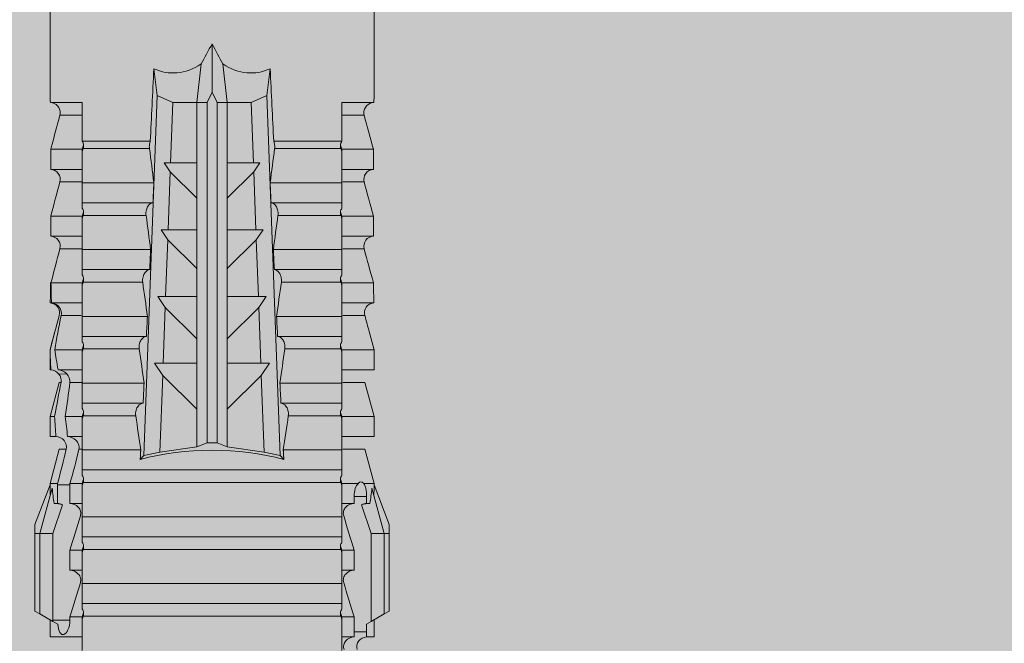
# Model space of a CAD drawing. Units: millimetres. Extents: x 2011 to 5919, y 1301 to 3958.
# Drawn here: x 4576 to 4606, y 2936 to 2955 of the extents above; entities that cross this region are included whole.
import ezdxf

# ---------------------------------------------------------------- set-up
doc = ezdxf.new("R2010")
doc.units = ezdxf.units.MM
doc.layers.add('90%', color=7, linetype='Continuous', transparency=0.9)
for name, color, linetype, lineweight in [('Bemaßung', 250, 'Continuous', 13), ('Schmale Volllinie_Rot', 1, 'Continuous', 13), ('Schraffur', 250, 'Continuous', 13)]:
    doc.layers.add(name, color=color, linetype=linetype, lineweight=lineweight)
doc.styles.get("Standard").update_dxf_attribs({"font": 'arial.ttf'})
doc.dimstyles.new('100%', dxfattribs={"dimtxt": 4, "dimasz": 3, "dimexe": 3, "dimexo": 3, "dimgap": 2, "dimtad": 1, "dimdec": 0, "dimzin": 0, "dimdsep": 46, "dimtxsty": 'Standard', "dimblk": 'OBLIQUE', "dimcen": 0.09, "dimdle": 3, "dimclrd": 256, "dimclre": 256, "dimclrt": 256, "dimadec": 0, "dimazin": 0, "dimtfac": 1, "dimtdec": 0, "dimtofl": 0, "dimtmove": 0, "dimatfit": 3, "dimfxl": 3, "dimfxlon": 1, "dimtolj": 1, "dimtzin": 0, "dimlwd": -1, "dimlwe": -1, "dimarcsym": 0})

# ---------------------------------------------------------------- blocks, each defined once
blk = doc.blocks.new('_Oblique')
at = {"color": 0, "linetype": 'ByBlock', "lineweight": -2}
blk.add_line((-0.5, -0.5), (0.5, 0.5), dxfattribs=at)
blk = doc.blocks.new('*D95')
at = {"layer": 'Bemaßung', "transparency": 16777216}
for p, q in [((4581.399, 2984.607), (4581.399, 2990.607)), ((4681.399, 2984.607), (4681.399, 2990.607)), ((4684.399, 2987.607), (4578.399, 2987.607))]:
    blk.add_line(p, q, dxfattribs=at)
at = {"layer": 'Defpoints', "color": 0, "transparency": 16777216}
for p in [(4581.399, 2987.607), (4681.399, 2895.052), (4581.399, 2893.07)]:
    blk.add_point(p, dxfattribs=at)
at = {"layer": 'Bemaßung', "transparency": 16777216, "xscale": 3, "yscale": 3, "zscale": 3, "rotation": 180}
blk.add_blockref('_Oblique', (4581.399, 2987.607), dxfattribs=at)
at = {"layer": 'Bemaßung', "transparency": 16777216, "xscale": 3, "yscale": 3, "zscale": 3}
blk.add_blockref('_Oblique', (4681.399, 2987.607), dxfattribs=at)
at = {"layer": 'Bemaßung', "transparency": 16777216, "insert": (4631.399, 2991.649), "char_height": 4, "attachment_point": 5}
blk.add_mtext('\\A1;{\\W0.75;> }100', dxfattribs=at)
blk = doc.blocks.new('HRD')
at = {"layer": 'Schmale Volllinie_Rot'}
for p, q in [((59.298, 1.2), (59.072, 0.809)), ((59.385, 1.352), (59.298, 1.2)), ((61.729, 1.2), (59.298, 1.2)), ((61.729, 1.352), (59.385, 1.352)), ((61.729, 1.352), (61.996, 1.352)), ((61.729, 1.2), (61.729, 1.352)), ((61.729, 1.2), (63.101, 0.833)), ((61.729, 0.809), (61.729, 1.2)), ((61.996, 1.352), (63.194, 0.897)), ((59.123, 0.897), (58.601, 0.897)), ((58.601, 0.897), (58.601, 0.672)), ((63.243, 0.897), (63.194, 0.897)), ((64.276, 0.621), (63.243, 0.897)), ((63.243, 0.587), (63.243, 0.897)), ((65.262, 0.897), (64.656, 0.897)), ((64.656, -0.074), (64.656, 0.897)), ((66.294, 0.621), (65.262, 0.897)), ((65.262, -0.074), (65.262, 0.897)), ((67.281, 0.897), (66.675, 0.897)), ((66.675, -0.074), (66.675, 0.897)), ((67.83, 0.75), (67.281, 0.897)), ((67.281, -0.074), (67.281, 0.897)), ((83.026, 0.897), (74.871, 0.897)), ((58.76, 0.671), (58.76, 0.294)), ((58.992, 0.671), (58.76, 0.671)), ((59.072, 0.809), (58.992, 0.671)), ((61.729, 0.809), (59.072, 0.809)), ((62.594, 0.521), (61.729, 0.809)), ((62.638, 0.671), (62.638, 0.774)), ((62.848, 0.671), (62.638, 0.671)), ((62.848, 0.671), (62.848, 0.294)), ((64.276, -0.049), (64.276, 0.621)), ((66.294, -0.049), (66.294, 0.621)), ((68.313, -0.049), (68.313, 0.618)), ((68.694, -0.074), (68.694, 0.89)), ((69.299, -0.074), (69.299, 0.883)), ((70.332, -0.049), (70.332, 0.599)), ((70.712, -0.074), (70.712, 0.877)), ((70.712, 0.877), (71.318, 0.877)), ((71.318, -0.074), (71.318, 0.877)), ((72.35, -0.049), (72.35, 0.599)), ((72.731, -0.074), (72.731, 0.877)), ((72.731, 0.877), (73.337, 0.877)), ((73.337, -0.074), (73.337, 0.877)), ((74.369, -0.074), (74.369, 0.599)), ((74.75, -0.074), (74.75, 0.887)), ((63.243, -0.074), (63.243, 0.419)), ((58.601, -0.074), (58.601, 0.295)), ((58.76, 0.294), (59.206, 0.294)), ((59.206, -0.074), (59.206, 0.294)), ((60.619, -0.074), (60.619, 0.294)), ((60.619, 0.294), (61.225, 0.294)), ((61.225, -0.074), (61.225, 0.294)), ((62.638, -0.074), (62.638, 0.294)), ((62.638, 0.294), (62.848, 0.294)), ((59.206, -0.074), (59.139, -0.074)), ((59.229, -7.891), (59.229, -0.104)), ((60.215, -0.074), (59.61, -0.074)), ((59.61, -7.921), (59.61, -0.074)), ((60.215, -7.921), (60.215, -0.074)), ((61.225, -0.074), (61.157, -0.074)), ((61.248, -7.891), (61.248, -0.104)), ((62.234, -0.074), (61.629, -0.074)), ((61.629, -7.921), (61.629, -0.074)), ((62.234, -7.921), (62.234, -0.074)), ((63.243, -0.074), (63.176, -0.074)), ((63.266, -7.891), (63.266, -0.104)), ((63.647, -7.921), (63.647, -0.074)), ((64.253, -0.074), (63.647, -0.074)), ((64.253, -1.844), (64.253, -0.074)), ((65.262, -0.074), (65.194, -0.074)), ((65.285, -1.692), (65.285, -0.104)), ((66.271, -0.074), (65.666, -0.074)), ((65.666, -1.915), (65.666, -0.074)), ((66.271, -1.945), (66.271, -0.074)), ((67.281, -0.074), (67.213, -0.074)), ((67.304, -1.798), (67.304, -0.104)), ((68.29, -0.074), (67.684, -0.074)), ((67.684, -2.015), (67.684, -0.074)), ((68.29, -2.045), (68.29, -0.074)), ((69.299, -0.074), (69.232, -0.074)), ((69.322, -1.903), (69.322, -0.104)), ((70.309, -0.074), (69.703, -0.074)), ((69.703, -2.114), (69.703, -0.074)), ((70.309, -2.144), (70.309, -0.074)), ((71.318, -0.074), (71.25, -0.074)), ((71.341, -2.005), (71.341, -0.104)), ((72.327, -0.074), (71.722, -0.074)), ((71.722, -2.212), (71.722, -0.074)), ((72.327, -2.241), (72.327, -0.074)), ((73.337, -0.074), (73.269, -0.074)), ((73.36, -2.106), (73.36, -0.104)), ((74.75, -0.074), (73.579, -0.074)), ((73.579, -0.074), (73.579, -2.133)), ((64.086, -1.937), (63.966, -1.829)), ((64.189, -2.422), (64.086, -1.937)), ((64.086, -1.937), (74.964, -2.339)), ((66.87, -2.261), (66.501, -2.508)), ((66.87, -2.521), (66.87, -2.261)), ((68.888, -2.358), (68.553, -2.583)), ((68.888, -2.596), (68.888, -2.358)), ((74.964, -2.339), (74.75, -2.812)), ((74.964, -2.339), (75.773, -2.24)), ((64.349, -3.544), (64.189, -2.422)), ((66.501, -2.508), (64.189, -2.422)), ((65.486, -3.544), (66.501, -2.508)), ((66.87, -2.521), (66.87, -3.544)), ((68.553, -2.583), (66.87, -2.521)), ((67.612, -3.544), (68.553, -2.583)), ((68.888, -2.596), (68.888, -3.544)), ((70.605, -2.659), (68.888, -2.596)), ((69.738, -3.544), (70.605, -2.659)), ((70.907, -2.456), (70.605, -2.659)), ((70.907, -2.67), (70.907, -2.456)), ((70.907, -2.67), (70.907, -3.544)), ((72.657, -2.735), (70.907, -2.67)), ((72.926, -2.554), (72.657, -2.735)), ((72.926, -2.745), (72.926, -2.554)), ((71.864, -3.544), (72.657, -2.735)), ((72.926, -2.745), (72.926, -3.544)), ((74.75, -2.812), (72.926, -2.745)), ((74.75, -3.544), (74.75, -2.812)), ((64.349, -3.544), (65.486, -3.544)), ((64.465, -3.846), (64.349, -3.544)), ((65.486, -3.544), (66.87, -3.544)), ((66.87, -3.544), (67.612, -3.544)), ((67.612, -3.544), (68.888, -3.544)), ((68.888, -3.544), (69.738, -3.544)), ((69.738, -3.544), (70.907, -3.544)), ((70.907, -3.544), (71.864, -3.544)), ((71.864, -3.544), (72.926, -3.544)), ((72.926, -3.544), (74.75, -3.544)), ((75.916, -3.672), (74.75, -3.544)), ((74.75, -3.544), (74.75, -3.544)), ((74.75, -3.846), (74.75, -3.544)), ((64.465, -3.846), (74.75, -3.846)), ((64.465, -4.149), (64.465, -3.846)), ((75.062, -3.998), (74.75, -3.846)), ((64.349, -4.452), (64.465, -4.149)), ((64.465, -4.149), (74.75, -4.149)), ((74.75, -4.149), (75.062, -3.998)), ((74.75, -4.452), (74.75, -4.149)), ((75.062, -3.998), (76.529, -3.998)), ((64.189, -5.573), (64.349, -4.452)), ((64.349, -4.452), (65.486, -4.452)), ((65.486, -4.452), (66.87, -4.452)), ((66.501, -5.488), (65.486, -4.452)), ((66.87, -4.452), (66.87, -5.474)), ((66.87, -4.452), (67.612, -4.452)), ((67.612, -4.452), (68.888, -4.452)), ((68.553, -5.412), (67.612, -4.452)), ((68.888, -4.452), (69.738, -4.452)), ((68.888, -4.452), (68.888, -5.4)), ((69.738, -4.452), (70.907, -4.452)), ((70.605, -5.337), (69.738, -4.452)), ((70.907, -4.452), (70.907, -5.325)), ((70.907, -4.452), (71.864, -4.452)), ((72.657, -5.261), (71.864, -4.452)), ((71.864, -4.452), (72.926, -4.452)), ((72.926, -4.452), (72.926, -5.251)), ((72.926, -4.452), (74.75, -4.452)), ((74.75, -4.452), (75.916, -4.324)), ((74.75, -4.452), (74.75, -4.452)), ((74.75, -5.184), (74.75, -4.452)), ((68.888, -5.4), (70.605, -5.337)), ((70.605, -5.337), (70.907, -5.539)), ((70.907, -5.325), (72.657, -5.261)), ((70.907, -5.539), (70.907, -5.325)), ((72.657, -5.261), (72.926, -5.441)), ((72.926, -5.251), (74.75, -5.184)), ((72.926, -5.441), (72.926, -5.251)), ((74.75, -5.184), (74.964, -5.657)), ((64.086, -6.058), (64.189, -5.573)), ((64.189, -5.573), (66.501, -5.488)), ((66.501, -5.488), (66.87, -5.735)), ((66.87, -5.474), (68.553, -5.412)), ((66.87, -5.735), (66.87, -5.474)), ((68.553, -5.412), (68.888, -5.637)), ((68.888, -5.637), (68.888, -5.4)), ((74.964, -5.657), (64.086, -6.058)), ((68.29, -7.921), (68.29, -5.95)), ((69.703, -7.921), (69.703, -5.881)), ((70.309, -7.921), (70.309, -5.852)), ((71.722, -7.921), (71.722, -5.784)), ((72.327, -7.921), (72.327, -5.755)), ((73.36, -7.891), (73.36, -5.889)), ((73.579, -5.862), (73.579, -7.921)), ((75.773, -5.755), (74.964, -5.657)), ((63.966, -6.166), (64.086, -6.058)), ((64.253, -7.921), (64.253, -6.152)), ((65.666, -7.921), (65.666, -6.08)), ((66.271, -7.921), (66.271, -6.05)), ((67.304, -7.891), (67.304, -6.197)), ((67.684, -7.921), (67.684, -5.98)), ((69.322, -7.891), (69.322, -6.093)), ((71.341, -7.891), (71.341, -5.99)), ((65.285, -7.891), (65.285, -6.304)), ((58.601, -8.893), (58.601, -7.921)), ((59.206, -7.921), (59.139, -7.921)), ((59.206, -8.29), (59.206, -7.921)), ((60.215, -7.921), (59.61, -7.921)), ((60.619, -8.29), (60.619, -7.921)), ((61.225, -7.921), (61.157, -7.921)), ((61.225, -8.29), (61.225, -7.921)), ((62.234, -7.921), (61.629, -7.921)), ((62.638, -8.29), (62.638, -7.921)), ((63.243, -7.921), (63.176, -7.921)), ((63.243, -8.29), (63.243, -7.921)), ((64.253, -7.921), (63.647, -7.921)), ((64.276, -8.02), (64.276, -7.931)), ((64.656, -8.363), (64.656, -7.921)), ((65.262, -7.921), (65.194, -7.921)), ((65.262, -8.433), (65.262, -7.921)), ((66.271, -7.921), (65.666, -7.921)), ((66.294, -8.295), (66.294, -7.943)), ((66.675, -8.651), (66.675, -7.921)), ((67.281, -7.921), (67.213, -7.921)), ((67.281, -8.746), (67.281, -7.921)), ((68.29, -7.921), (67.684, -7.921)), ((68.313, -8.554), (68.313, -7.947)), ((68.694, -8.849), (68.694, -7.921)), ((69.299, -7.921), (69.232, -7.921)), ((69.299, -8.864), (69.299, -7.921)), ((70.309, -7.921), (69.703, -7.921)), ((70.332, -8.595), (70.332, -7.926)), ((70.712, -8.872), (70.712, -7.921)), ((71.318, -7.921), (71.25, -7.921)), ((71.318, -8.872), (71.318, -7.921)), ((72.327, -7.921), (71.722, -7.921)), ((72.35, -8.595), (72.35, -7.926)), ((72.731, -8.872), (72.731, -7.921)), ((73.337, -7.921), (73.269, -7.921)), ((73.337, -8.872), (73.337, -7.921)), ((74.75, -7.921), (73.579, -7.921)), ((74.369, -8.595), (74.369, -7.921)), ((74.75, -8.883), (74.75, -7.921)), ((59.114, -8.804), (59.114, -8.29)), ((59.206, -8.29), (59.114, -8.29)), ((61.225, -8.29), (60.619, -8.29)), ((63.201, -8.29), (62.638, -8.29)), ((63.201, -8.667), (63.201, -8.29)), ((61.729, -8.804), (62.594, -8.516)), ((63.243, -8.893), (64.276, -8.616)), ((64.276, -8.402), (64.276, -8.616)), ((65.262, -8.893), (66.294, -8.616)), ((66.294, -8.561), (66.294, -8.616)), ((66.545, -8.625), (66.549, -8.392)), ((58.601, -8.893), (59.123, -8.893)), ((58.989, -8.661), (59.071, -8.803)), ((59.071, -8.803), (59.298, -9.196)), ((59.114, -8.804), (61.729, -8.804)), ((61.729, -9.196), (61.729, -8.804)), ((61.729, -9.196), (63.101, -8.828)), ((61.996, -9.347), (63.194, -8.893)), ((62.638, -8.667), (63.201, -8.667)), ((62.638, -8.769), (62.638, -8.667)), ((63.194, -8.893), (63.243, -8.893)), ((63.243, -8.667), (63.243, -8.893)), ((64.656, -8.715), (64.656, -8.893)), ((64.656, -8.893), (65.262, -8.893)), ((65.262, -8.758), (65.262, -8.893)), ((66.675, -8.868), (66.675, -8.893)), ((66.675, -8.893), (67.281, -8.893)), ((67.281, -8.893), (67.83, -8.746)), ((67.281, -8.889), (67.281, -8.893)), ((71.318, -8.872), (70.712, -8.872)), ((73.337, -8.872), (72.731, -8.872)), ((74.871, -8.893), (81.008, -8.893)), ((61.729, -9.196), (59.298, -9.196)), ((59.298, -9.196), (59.385, -9.347)), ((61.729, -9.347), (61.729, -9.196)), ((61.729, -9.347), (59.385, -9.347)), ((61.996, -9.347), (61.729, -9.347))]:
    blk.add_line(p, q, dxfattribs=at)
for centre, major_axis, ratio, start_param, end_param in [((76.113, -3.998), (-18.257, 3.583), 0.182676, 5.533624, 5.559414), ((79.565, -3.998), (-18.259, 4.1), 0.14647, 5.867817, 5.930363), ((61.271, -3.998), (0, 5.148), 0.57735, 4.277545, 5.147233), ((179.305, -3.998), (-147.416, 4.605), 0.015602, 0.691074, 0.697498), ((179.294, -3.998), (-147.405, 4.605), 0.015602, 0.712323, 0.71859), ((179.293, -3.998), (-147.404, 4.605), 0.015602, 0.733044, 0.739166), ((179.3, -3.998), (-147.411, 4.605), 0.015602, 0.753279, 0.759268), ((179.296, -3.998), (-140.181, 4.379), 0.015602, 0.716928, 0.74045), ((92.998, -3.998), (-17.352, 1.279), 0.272304, 6.180419, 6.480956), ((91.074, -3.998), (-17.469, 2.865), 0.227216, 0.558604, 0.625253), ((91.074, -3.998), (17.469, 2.865), 0.227216, 2.516339, 2.582989), ((92.998, -3.998), (17.352, 1.279), 0.272304, 2.943822, 3.244359), ((179.297, -3.998), (147.408, 4.605), 0.015602, 2.423008, 2.429275), ((179.289, -3.998), (147.399, 4.605), 0.015602, 2.402416, 2.408539), ((179.285, -3.998), (147.396, 4.605), 0.015602, 2.38229, 2.38828), ((179.296, -3.998), (140.181, 4.379), 0.015602, 2.401143, 2.424665), ((179.294, -3.998), (147.404, 4.605), 0.015602, 2.44407, 2.450495), ((59.114, -8.495), (0.442, 0), 0.700325, 4.615541, 4.712389), ((79.565, -3.998), (18.259, 4.1), 0.14647, 3.494414, 3.556961), ((76.113, -3.998), (18.257, 3.583), 0.182676, 3.865364, 3.891154)]:
    blk.add_ellipse(centre, major_axis=major_axis, ratio=ratio, start_param=start_param, end_param=end_param, dxfattribs=at)
for points in [[(74.75, 0.887), (74.829, 0.893), (74.874, 0.897), (74.879, 0.898)], [(58.76, 0.671), (58.707, 0.671), (58.654, 0.671), (58.601, 0.672)], [(62.638, 0.774), (62.635, 0.687), (62.617, 0.603), (62.594, 0.521)], [(62.594, 0.521), (62.62, 0.566), (62.635, 0.618), (62.638, 0.671)], [(68.313, 0.618), (68.148, 0.664), (67.985, 0.708), (67.824, 0.752)], [(68.694, 0.89), (68.894, 0.887), (69.096, 0.885), (69.299, 0.883)], [(70.332, 0.599), (69.986, 0.692), (69.642, 0.787), (69.299, 0.883)], [(70.336, 0.598), (70.335, 0.599), (70.333, 0.599), (70.332, 0.599)], [(72.35, 0.599), (72.006, 0.692), (71.662, 0.784), (71.318, 0.877)], [(74.369, 0.599), (74.025, 0.692), (73.681, 0.784), (73.337, 0.877)], [(74.424, 0.59), (74.405, 0.591), (74.387, 0.595), (74.369, 0.599)], [(63.243, 0.587), (63.304, 0.525), (63.307, 0.461), (63.243, 0.419)], [(58.601, 0.295), (58.654, 0.294), (58.707, 0.294), (58.76, 0.294)], [(60.238, -0.019), (59.895, 0.086), (59.55, 0.19), (59.206, 0.294)], [(62.257, -0.019), (61.913, 0.086), (61.569, 0.19), (61.225, 0.294)], [(59.139, -0.074), (58.827, -0.074), (58.513, -0.074), (58.197, -0.074)], [(59.229, -0.104), (59.199, -0.094), (59.169, -0.084), (59.139, -0.074)], [(59.206, -0.074), (59.248, -0.088), (59.29, -0.102), (59.332, -0.116)], [(61.157, -0.074), (60.845, -0.074), (60.531, -0.074), (60.215, -0.074)], [(61.248, -0.104), (61.218, -0.094), (61.187, -0.084), (61.157, -0.074)], [(61.225, -0.074), (61.267, -0.088), (61.308, -0.102), (61.35, -0.116)], [(63.176, -0.074), (62.864, -0.074), (62.55, -0.074), (62.234, -0.074)], [(63.266, -0.104), (63.236, -0.094), (63.206, -0.084), (63.176, -0.074)], [(63.243, -0.074), (63.285, -0.088), (63.327, -0.102), (63.369, -0.116)], [(65.194, -0.074), (64.883, -0.074), (64.569, -0.074), (64.253, -0.074)], [(65.285, -0.104), (65.255, -0.094), (65.225, -0.084), (65.194, -0.074)], [(65.262, -0.074), (65.304, -0.088), (65.346, -0.102), (65.388, -0.116)], [(67.213, -0.074), (66.901, -0.074), (66.587, -0.074), (66.271, -0.074)], [(67.304, -0.104), (67.274, -0.094), (67.243, -0.084), (67.213, -0.074)], [(67.281, -0.074), (67.323, -0.088), (67.364, -0.102), (67.406, -0.116)], [(69.232, -0.074), (68.92, -0.074), (68.606, -0.074), (68.29, -0.074)], [(69.322, -0.104), (69.292, -0.094), (69.262, -0.084), (69.232, -0.074)], [(69.299, -0.074), (69.341, -0.088), (69.383, -0.102), (69.425, -0.116)], [(71.25, -0.074), (70.939, -0.074), (70.624, -0.074), (70.309, -0.074)], [(71.341, -0.104), (71.311, -0.094), (71.281, -0.084), (71.25, -0.074)], [(71.318, -0.074), (71.36, -0.088), (71.402, -0.102), (71.444, -0.116)], [(73.269, -0.074), (72.957, -0.074), (72.643, -0.074), (72.327, -0.074)], [(73.36, -0.104), (73.329, -0.094), (73.299, -0.084), (73.269, -0.074)], [(73.337, -0.074), (73.379, -0.088), (73.42, -0.102), (73.462, -0.116)], [(64.253, -1.844), (64.599, -1.795), (64.943, -1.745), (65.285, -1.692)], [(66.271, -1.945), (66.617, -1.898), (66.961, -1.849), (67.304, -1.798)], [(68.29, -2.045), (68.635, -1.999), (68.98, -1.952), (69.322, -1.903)], [(70.309, -2.144), (70.654, -2.099), (70.998, -2.053), (71.341, -2.005)], [(72.327, -2.241), (72.672, -2.197), (73.017, -2.152), (73.36, -2.106)], [(69.322, -6.093), (68.98, -6.043), (68.635, -5.996), (68.29, -5.95)], [(71.341, -5.99), (70.998, -5.943), (70.654, -5.897), (70.309, -5.852)], [(73.36, -5.889), (73.017, -5.843), (72.672, -5.799), (72.327, -5.755)], [(65.285, -6.304), (64.943, -6.251), (64.599, -6.2), (64.253, -6.152)], [(67.304, -6.197), (66.961, -6.146), (66.617, -6.097), (66.271, -6.05)], [(58.197, -7.921), (58.513, -7.921), (58.827, -7.921), (59.139, -7.921)], [(59.139, -7.921), (59.169, -7.911), (59.199, -7.901), (59.229, -7.891)], [(59.332, -7.879), (59.29, -7.893), (59.248, -7.908), (59.206, -7.921)], [(59.206, -8.29), (59.55, -8.186), (59.895, -8.081), (60.238, -7.976)], [(60.215, -7.921), (60.531, -7.921), (60.845, -7.921), (61.157, -7.921)], [(61.157, -7.921), (61.187, -7.911), (61.218, -7.901), (61.248, -7.891)], [(61.35, -7.879), (61.308, -7.893), (61.267, -7.908), (61.225, -7.921)], [(61.225, -8.29), (61.569, -8.186), (61.913, -8.081), (62.257, -7.976)], [(62.234, -7.921), (62.55, -7.921), (62.864, -7.921), (63.176, -7.921)], [(63.176, -7.921), (63.206, -7.911), (63.236, -7.901), (63.266, -7.891)], [(63.369, -7.879), (63.327, -7.893), (63.285, -7.908), (63.243, -7.921)], [(63.243, -8.29), (63.586, -8.187), (63.93, -8.097), (64.276, -8.02)], [(64.253, -7.921), (64.569, -7.921), (64.883, -7.921), (65.194, -7.921)], [(65.194, -7.921), (65.225, -7.911), (65.255, -7.901), (65.285, -7.891)], [(65.388, -7.879), (65.346, -7.893), (65.304, -7.908), (65.262, -7.921)], [(66.271, -7.921), (66.587, -7.921), (66.901, -7.921), (67.213, -7.921)], [(67.213, -7.921), (67.243, -7.911), (67.274, -7.901), (67.304, -7.891)], [(67.406, -7.879), (67.364, -7.893), (67.323, -7.908), (67.281, -7.921)], [(68.29, -7.921), (68.606, -7.921), (68.92, -7.921), (69.232, -7.921)], [(69.232, -7.921), (69.262, -7.911), (69.292, -7.901), (69.322, -7.891)], [(69.425, -7.879), (69.383, -7.893), (69.341, -7.908), (69.299, -7.921)], [(70.309, -7.921), (70.624, -7.921), (70.939, -7.921), (71.25, -7.921)], [(71.25, -7.921), (71.281, -7.911), (71.311, -7.901), (71.341, -7.891)], [(71.444, -7.879), (71.402, -7.893), (71.36, -7.908), (71.318, -7.921)], [(72.327, -7.921), (72.643, -7.921), (72.957, -7.921), (73.269, -7.921)], [(73.269, -7.921), (73.299, -7.911), (73.329, -7.901), (73.36, -7.891)], [(73.462, -7.879), (73.42, -7.893), (73.379, -7.908), (73.337, -7.921)], [(63.243, -8.29), (63.229, -8.29), (63.215, -8.29), (63.201, -8.29)], [(65.262, -8.433), (65.614, -8.376), (65.958, -8.332), (66.294, -8.295)], [(62.638, -8.667), (62.635, -8.614), (62.62, -8.562), (62.594, -8.516)], [(62.594, -8.516), (62.617, -8.598), (62.635, -8.682), (62.638, -8.769)], [(64.276, -8.402), (63.932, -8.482), (63.587, -8.57), (63.243, -8.667)], [(65.262, -8.433), (65.062, -8.407), (64.861, -8.383), (64.656, -8.363)], [(66.294, -8.561), (65.962, -8.624), (65.617, -8.687), (65.262, -8.758)], [(66.545, -8.625), (66.474, -8.57), (66.383, -8.544), (66.294, -8.561)], [(66.675, -8.868), (66.67, -8.769), (66.616, -8.68), (66.545, -8.625)], [(67.281, -8.746), (67.615, -8.697), (67.959, -8.631), (68.313, -8.554)], [(68.313, -8.613), (67.962, -8.711), (67.618, -8.805), (67.281, -8.889)], [(69.299, -8.864), (69.642, -8.778), (69.986, -8.688), (70.332, -8.595)], [(70.332, -8.595), (70.333, -8.595), (70.335, -8.594), (70.336, -8.594)], [(71.318, -8.872), (71.662, -8.78), (72.006, -8.687), (72.35, -8.595)], [(73.337, -8.872), (73.681, -8.78), (74.025, -8.687), (74.369, -8.595)], [(74.369, -8.595), (74.387, -8.59), (74.405, -8.587), (74.424, -8.586)], [(63.201, -8.667), (63.215, -8.667), (63.229, -8.667), (63.243, -8.667)], [(64.656, -8.715), (64.861, -8.727), (65.063, -8.742), (65.262, -8.758)], [(66.993, -8.704), (66.888, -8.687), (66.782, -8.669), (66.675, -8.651)], [(66.675, -8.868), (66.872, -8.879), (67.074, -8.886), (67.281, -8.889)], [(67.281, -8.746), (67.183, -8.734), (67.087, -8.72), (66.993, -8.704)], [(69.299, -8.864), (69.096, -8.86), (68.894, -8.856), (68.694, -8.849)], [(68.694, -8.885), (68.894, -8.883), (69.096, -8.88), (69.299, -8.878)], [(74.879, -8.893), (74.874, -8.893), (74.83, -8.888), (74.75, -8.883)]]:
    blk.add_open_spline(points, degree=3, dxfattribs=at)
for points, knots in [([(58.22, 0.385), (58.307, 0.358), (58.407, 0.376), (58.552, 0.49), (58.596, 0.58), (58.601, 0.672)], [0, 0, 0, 0, 0.5, 0.5, 1, 1, 1, 1]), ([(63.243, 0.587), (63.208, 0.614), (63.152, 0.635), (63.015, 0.664), (62.932, 0.671), (62.848, 0.671)], [0, 0, 0, 0, 0.5, 0.5, 1, 1, 1, 1]), ([(68.694, 0.89), (68.689, 0.798), (68.64, 0.712), (68.494, 0.609), (68.398, 0.594), (68.313, 0.618)], [0, 0, 0, 0, 0.5, 0.5, 1, 1, 1, 1]), ([(70.712, 0.877), (70.708, 0.788), (70.662, 0.702), (70.519, 0.596), (70.423, 0.576), (70.336, 0.598)], [0, 0, 0, 0, 0.5, 0.5, 1, 1, 1, 1]), ([(72.731, 0.877), (72.726, 0.787), (72.68, 0.7), (72.534, 0.594), (72.437, 0.576), (72.35, 0.599)], [0, 0, 0, 0, 0.5, 0.5, 1, 1, 1, 1]), ([(74.75, 0.887), (74.745, 0.802), (74.707, 0.726), (74.592, 0.618), (74.51, 0.583), (74.424, 0.59)], [0, 0, 0, 0, 0.5, 0.5, 1, 1, 1, 1]), ([(62.848, 0.294), (62.934, 0.294), (63.016, 0.308), (63.154, 0.354), (63.208, 0.386), (63.243, 0.419)], [0, 0, 0, 0, 0.5, 0.5, 1, 1, 1, 1]), ([(58.601, 0.295), (58.596, 0.2), (58.556, 0.107), (58.449, 0.014), (58.406, -0.008), (58.314, -0.027), (58.265, -0.024), (58.22, -0.008)], [0, 0, 0, 0, 0.5, 0.5, 0.75, 0.75, 1, 1, 1, 1]), ([(60.619, 0.294), (60.615, 0.199), (60.574, 0.105), (60.469, 0.011), (60.426, -0.013), (60.334, -0.035), (60.284, -0.033), (60.238, -0.019)], [0, 0, 0, 0, 0.5, 0.5, 0.75, 0.75, 1, 1, 1, 1]), ([(62.638, 0.294), (62.633, 0.199), (62.593, 0.105), (62.487, 0.011), (62.444, -0.013), (62.352, -0.035), (62.303, -0.033), (62.257, -0.019)], [0, 0, 0, 0, 0.5, 0.5, 0.75, 0.75, 1, 1, 1, 1]), ([(59.332, -0.116), (59.314, -0.118), (59.297, -0.118), (59.263, -0.114), (59.246, -0.11), (59.229, -0.104)], [0, 0, 0, 0, 0.5, 0.5, 1, 1, 1, 1]), ([(59.448, -0.074), (59.431, -0.085), (59.412, -0.095), (59.373, -0.109), (59.353, -0.114), (59.332, -0.116)], [0, 0, 0, 0, 0.5, 0.5, 1, 1, 1, 1]), ([(59.611, -0.074), (59.606, -0.074), (59.594, -0.074), (59.543, -0.074), (59.504, -0.074), (59.448, -0.074)], [0, 0, 0, 0, 0.5, 0.5, 1, 1, 1, 1]), ([(61.35, -0.116), (61.333, -0.118), (61.315, -0.118), (61.281, -0.114), (61.264, -0.11), (61.248, -0.104)], [0, 0, 0, 0, 0.5, 0.5, 1, 1, 1, 1]), ([(61.467, -0.074), (61.449, -0.085), (61.43, -0.095), (61.392, -0.109), (61.371, -0.114), (61.35, -0.116)], [0, 0, 0, 0, 0.5, 0.5, 1, 1, 1, 1]), ([(61.63, -0.074), (61.625, -0.074), (61.612, -0.074), (61.561, -0.074), (61.523, -0.074), (61.467, -0.074)], [0, 0, 0, 0, 0.5, 0.5, 1, 1, 1, 1]), ([(63.369, -0.116), (63.352, -0.118), (63.334, -0.118), (63.3, -0.114), (63.283, -0.11), (63.266, -0.104)], [0, 0, 0, 0, 0.5, 0.5, 1, 1, 1, 1]), ([(63.485, -0.074), (63.468, -0.085), (63.449, -0.095), (63.41, -0.109), (63.39, -0.114), (63.369, -0.116)], [0, 0, 0, 0, 0.5, 0.5, 1, 1, 1, 1]), ([(63.648, -0.074), (63.644, -0.074), (63.631, -0.074), (63.58, -0.074), (63.542, -0.074), (63.485, -0.074)], [0, 0, 0, 0, 0.5, 0.5, 1, 1, 1, 1]), ([(65.388, -0.116), (65.37, -0.118), (65.353, -0.118), (65.319, -0.114), (65.302, -0.11), (65.285, -0.104)], [0, 0, 0, 0, 0.5, 0.5, 1, 1, 1, 1]), ([(65.504, -0.074), (65.487, -0.085), (65.468, -0.095), (65.429, -0.109), (65.408, -0.114), (65.388, -0.116)], [0, 0, 0, 0, 0.5, 0.5, 1, 1, 1, 1]), ([(65.667, -0.074), (65.662, -0.074), (65.65, -0.074), (65.598, -0.074), (65.56, -0.074), (65.504, -0.074)], [0, 0, 0, 0, 0.5, 0.5, 1, 1, 1, 1]), ([(67.406, -0.116), (67.389, -0.118), (67.371, -0.118), (67.337, -0.114), (67.32, -0.11), (67.304, -0.104)], [0, 0, 0, 0, 0.5, 0.5, 1, 1, 1, 1]), ([(67.523, -0.074), (67.505, -0.085), (67.486, -0.095), (67.448, -0.109), (67.427, -0.114), (67.406, -0.116)], [0, 0, 0, 0, 0.5, 0.5, 1, 1, 1, 1]), ([(67.686, -0.074), (67.681, -0.074), (67.668, -0.074), (67.617, -0.074), (67.579, -0.074), (67.523, -0.074)], [0, 0, 0, 0, 0.5, 0.5, 1, 1, 1, 1]), ([(69.425, -0.116), (69.407, -0.118), (69.39, -0.118), (69.356, -0.114), (69.339, -0.11), (69.322, -0.104)], [0, 0, 0, 0, 0.5, 0.5, 1, 1, 1, 1]), ([(69.541, -0.074), (69.524, -0.085), (69.505, -0.095), (69.466, -0.109), (69.446, -0.114), (69.425, -0.116)], [0, 0, 0, 0, 0.5, 0.5, 1, 1, 1, 1]), ([(69.704, -0.074), (69.7, -0.074), (69.687, -0.074), (69.636, -0.074), (69.598, -0.074), (69.541, -0.074)], [0, 0, 0, 0, 0.5, 0.5, 1, 1, 1, 1]), ([(71.444, -0.116), (71.426, -0.118), (71.409, -0.118), (71.374, -0.114), (71.358, -0.11), (71.341, -0.104)], [0, 0, 0, 0, 0.5, 0.5, 1, 1, 1, 1]), ([(71.56, -0.074), (71.543, -0.085), (71.524, -0.095), (71.485, -0.109), (71.464, -0.114), (71.444, -0.116)], [0, 0, 0, 0, 0.5, 0.5, 1, 1, 1, 1]), ([(71.723, -0.074), (71.718, -0.074), (71.705, -0.074), (71.654, -0.074), (71.616, -0.074), (71.56, -0.074)], [0, 0, 0, 0, 0.5, 0.5, 1, 1, 1, 1]), ([(73.462, -0.116), (73.445, -0.118), (73.427, -0.118), (73.393, -0.114), (73.376, -0.11), (73.36, -0.104)], [0, 0, 0, 0, 0.5, 0.5, 1, 1, 1, 1]), ([(73.579, -0.074), (73.561, -0.085), (73.542, -0.095), (73.503, -0.109), (73.483, -0.114), (73.462, -0.116)], [0, 0, 0, 0, 0.5, 0.5, 1, 1, 1, 1]), ([(65.285, -1.692), (65.312, -1.688), (65.342, -1.686), (65.4, -1.691), (65.429, -1.696), (65.504, -1.718), (65.543, -1.74), (65.633, -1.81), (65.662, -1.863), (65.666, -1.915)], [0, 0, 0, 0, 0.125, 0.125, 0.25, 0.25, 0.5, 0.5, 1, 1, 1, 1]), ([(67.304, -1.798), (67.358, -1.79), (67.42, -1.795), (67.52, -1.823), (67.56, -1.844), (67.652, -1.912), (67.681, -1.964), (67.684, -2.015)], [0, 0, 0, 0, 0.25, 0.25, 0.5, 0.5, 1, 1, 1, 1]), ([(69.322, -1.903), (69.376, -1.895), (69.437, -1.9), (69.537, -1.926), (69.577, -1.946), (69.67, -2.013), (69.699, -2.064), (69.703, -2.114)], [0, 0, 0, 0, 0.25, 0.25, 0.5, 0.5, 1, 1, 1, 1]), ([(71.341, -2.005), (71.394, -1.998), (71.454, -2.002), (71.553, -2.027), (71.593, -2.047), (71.688, -2.112), (71.718, -2.162), (71.722, -2.212)], [0, 0, 0, 0, 0.25, 0.25, 0.5, 0.5, 1, 1, 1, 1]), ([(73.36, -2.106), (73.397, -2.101), (73.437, -2.101), (73.513, -2.111), (73.548, -2.121), (73.579, -2.133)], [0, 0, 0, 0, 0.5, 0.5, 1, 1, 1, 1]), ([(69.703, -5.881), (69.699, -5.931), (69.67, -5.983), (69.577, -6.049), (69.537, -6.069), (69.437, -6.096), (69.376, -6.1), (69.322, -6.093)], [0, 0, 0, 0, 0.5, 0.5, 0.75, 0.75, 1, 1, 1, 1]), ([(71.722, -5.784), (71.718, -5.833), (71.688, -5.884), (71.593, -5.949), (71.553, -5.968), (71.454, -5.994), (71.394, -5.998), (71.341, -5.99)], [0, 0, 0, 0, 0.5, 0.5, 0.75, 0.75, 1, 1, 1, 1]), ([(73.579, -5.862), (73.548, -5.874), (73.513, -5.884), (73.437, -5.894), (73.397, -5.894), (73.36, -5.889)], [0, 0, 0, 0, 0.5, 0.5, 1, 1, 1, 1]), ([(65.666, -6.08), (65.662, -6.133), (65.633, -6.186), (65.543, -6.255), (65.504, -6.277), (65.403, -6.307), (65.34, -6.312), (65.285, -6.304)], [0, 0, 0, 0, 0.5, 0.5, 0.75, 0.75, 1, 1, 1, 1]), ([(67.684, -5.98), (67.681, -6.031), (67.652, -6.083), (67.56, -6.151), (67.521, -6.172), (67.42, -6.2), (67.358, -6.205), (67.304, -6.197)], [0, 0, 0, 0, 0.5, 0.5, 0.75, 0.75, 1, 1, 1, 1]), ([(59.229, -7.891), (59.245, -7.886), (59.262, -7.882), (59.297, -7.878), (59.314, -7.878), (59.332, -7.879)], [0, 0, 0, 0, 0.5, 0.5, 1, 1, 1, 1]), ([(59.332, -7.879), (59.352, -7.882), (59.373, -7.886), (59.412, -7.901), (59.431, -7.91), (59.448, -7.921)], [0, 0, 0, 0, 0.5, 0.5, 1, 1, 1, 1]), ([(59.448, -7.921), (59.505, -7.921), (59.542, -7.921), (59.594, -7.921), (59.606, -7.921), (59.611, -7.921)], [0, 0, 0, 0, 0.5, 0.5, 1, 1, 1, 1]), ([(60.238, -7.976), (60.284, -7.962), (60.333, -7.961), (60.425, -7.983), (60.468, -8.006), (60.574, -8.101), (60.615, -8.194), (60.619, -8.29)], [0, 0, 0, 0, 0.25, 0.25, 0.5, 0.5, 1, 1, 1, 1]), ([(61.248, -7.891), (61.264, -7.886), (61.281, -7.882), (61.315, -7.878), (61.333, -7.878), (61.35, -7.879)], [0, 0, 0, 0, 0.5, 0.5, 1, 1, 1, 1]), ([(61.35, -7.879), (61.371, -7.882), (61.391, -7.886), (61.43, -7.901), (61.449, -7.91), (61.467, -7.921)], [0, 0, 0, 0, 0.5, 0.5, 1, 1, 1, 1]), ([(61.467, -7.921), (61.523, -7.921), (61.561, -7.921), (61.612, -7.921), (61.625, -7.921), (61.63, -7.921)], [0, 0, 0, 0, 0.5, 0.5, 1, 1, 1, 1]), ([(62.257, -7.976), (62.302, -7.962), (62.351, -7.961), (62.444, -7.983), (62.487, -8.006), (62.593, -8.101), (62.633, -8.194), (62.638, -8.29)], [0, 0, 0, 0, 0.25, 0.25, 0.5, 0.5, 1, 1, 1, 1]), ([(63.266, -7.891), (63.283, -7.886), (63.3, -7.882), (63.334, -7.878), (63.352, -7.878), (63.369, -7.879)], [0, 0, 0, 0, 0.5, 0.5, 1, 1, 1, 1]), ([(63.369, -7.879), (63.39, -7.882), (63.41, -7.886), (63.449, -7.901), (63.468, -7.91), (63.485, -7.921)], [0, 0, 0, 0, 0.5, 0.5, 1, 1, 1, 1]), ([(63.485, -7.921), (63.542, -7.921), (63.58, -7.921), (63.631, -7.921), (63.644, -7.921), (63.648, -7.921)], [0, 0, 0, 0, 0.5, 0.5, 1, 1, 1, 1]), ([(64.276, -8.02), (64.323, -8.009), (64.372, -8.013), (64.464, -8.043), (64.506, -8.07), (64.61, -8.171), (64.652, -8.266), (64.656, -8.363)], [0, 0, 0, 0, 0.25, 0.25, 0.5, 0.5, 1, 1, 1, 1]), ([(65.285, -7.891), (65.301, -7.886), (65.318, -7.882), (65.353, -7.878), (65.37, -7.878), (65.388, -7.879)], [0, 0, 0, 0, 0.5, 0.5, 1, 1, 1, 1]), ([(65.388, -7.879), (65.408, -7.882), (65.429, -7.886), (65.468, -7.901), (65.487, -7.91), (65.504, -7.921)], [0, 0, 0, 0, 0.5, 0.5, 1, 1, 1, 1]), ([(65.504, -7.921), (65.561, -7.921), (65.598, -7.921), (65.65, -7.921), (65.662, -7.921), (65.667, -7.921)], [0, 0, 0, 0, 0.5, 0.5, 1, 1, 1, 1]), ([(67.304, -7.891), (67.32, -7.886), (67.337, -7.882), (67.371, -7.878), (67.389, -7.878), (67.406, -7.879)], [0, 0, 0, 0, 0.5, 0.5, 1, 1, 1, 1]), ([(67.406, -7.879), (67.427, -7.882), (67.447, -7.886), (67.486, -7.901), (67.505, -7.91), (67.523, -7.921)], [0, 0, 0, 0, 0.5, 0.5, 1, 1, 1, 1]), ([(67.523, -7.921), (67.579, -7.921), (67.617, -7.921), (67.668, -7.921), (67.681, -7.921), (67.686, -7.921)], [0, 0, 0, 0, 0.5, 0.5, 1, 1, 1, 1]), ([(69.322, -7.891), (69.339, -7.886), (69.355, -7.882), (69.39, -7.878), (69.408, -7.878), (69.425, -7.879)], [0, 0, 0, 0, 0.5, 0.5, 1, 1, 1, 1]), ([(69.425, -7.879), (69.446, -7.882), (69.466, -7.886), (69.505, -7.901), (69.524, -7.91), (69.541, -7.921)], [0, 0, 0, 0, 0.5, 0.5, 1, 1, 1, 1]), ([(69.541, -7.921), (69.598, -7.921), (69.636, -7.921), (69.687, -7.921), (69.7, -7.921), (69.704, -7.921)], [0, 0, 0, 0, 0.5, 0.5, 1, 1, 1, 1]), ([(71.341, -7.891), (71.357, -7.886), (71.374, -7.882), (71.408, -7.878), (71.426, -7.878), (71.444, -7.879)], [0, 0, 0, 0, 0.5, 0.5, 1, 1, 1, 1]), ([(71.444, -7.879), (71.464, -7.882), (71.485, -7.886), (71.524, -7.901), (71.543, -7.91), (71.56, -7.921)], [0, 0, 0, 0, 0.5, 0.5, 1, 1, 1, 1]), ([(71.56, -7.921), (71.617, -7.921), (71.654, -7.921), (71.705, -7.921), (71.718, -7.921), (71.723, -7.921)], [0, 0, 0, 0, 0.5, 0.5, 1, 1, 1, 1]), ([(73.36, -7.891), (73.376, -7.886), (73.393, -7.882), (73.427, -7.878), (73.445, -7.878), (73.462, -7.879)], [0, 0, 0, 0, 0.5, 0.5, 1, 1, 1, 1]), ([(73.462, -7.879), (73.483, -7.882), (73.503, -7.886), (73.542, -7.901), (73.561, -7.91), (73.579, -7.921)], [0, 0, 0, 0, 0.5, 0.5, 1, 1, 1, 1]), ([(59.114, -8.29), (59.002, -8.29), (58.895, -8.314), (58.74, -8.386), (58.691, -8.432), (58.661, -8.52), (58.682, -8.563), (58.792, -8.628), (58.884, -8.651), (58.989, -8.661)], [0, 0, 0, 0, 0.25, 0.25, 0.5, 0.5, 0.75, 0.75, 1, 1, 1, 1]), ([(66.294, -8.295), (66.386, -8.285), (66.479, -8.324), (66.62, -8.455), (66.67, -8.55), (66.675, -8.651)], [0, 0, 0, 0, 0.5, 0.5, 1, 1, 1, 1]), ([(64.656, -8.715), (64.652, -8.62), (64.606, -8.529), (64.465, -8.41), (64.367, -8.381), (64.276, -8.402)], [0, 0, 0, 0, 0.5, 0.5, 1, 1, 1, 1]), ([(68.313, -8.554), (68.4, -8.535), (68.495, -8.557), (68.64, -8.667), (68.689, -8.756), (68.694, -8.849)], [0, 0, 0, 0, 0.5, 0.5, 1, 1, 1, 1]), ([(68.694, -8.885), (68.689, -8.794), (68.64, -8.707), (68.494, -8.605), (68.398, -8.59), (68.313, -8.613)], [0, 0, 0, 0, 0.5, 0.5, 1, 1, 1, 1]), ([(70.336, -8.594), (70.423, -8.572), (70.519, -8.591), (70.661, -8.697), (70.708, -8.783), (70.712, -8.872)], [0, 0, 0, 0, 0.5, 0.5, 1, 1, 1, 1]), ([(72.35, -8.595), (72.437, -8.572), (72.534, -8.589), (72.68, -8.696), (72.726, -8.782), (72.731, -8.872)], [0, 0, 0, 0, 0.5, 0.5, 1, 1, 1, 1]), ([(74.424, -8.586), (74.51, -8.579), (74.592, -8.613), (74.706, -8.721), (74.745, -8.797), (74.75, -8.883)], [0, 0, 0, 0, 0.5, 0.5, 1, 1, 1, 1])]:
    blk.add_open_spline(points, degree=3, knots=knots, dxfattribs=at)
for points, weights in [([(64.253, -1.844), (64.109, -1.837), (63.966, -1.829)], [0.500000302824, 0.499999697176, 0.500000302824]), ([(63.966, -6.166), (64.109, -6.159), (64.253, -6.152)], [0.500000301987, 0.499999698013, 0.500000301987])]:
    blk.add_rational_spline(points, weights, degree=2, dxfattribs=at)
blk = doc.blocks.new('MacFOX_215_L_11 Draufsicht mit Dübel')
at = {"rotation": 90}
blk.add_blockref('HRD', (-28.498, -17.134), dxfattribs=at)

msp = doc.modelspace()

# ---------------------------------------------------------------- hatches: boundary and pattern name
at = {"layer": '90%'}
msp.add_hatch(color=256, dxfattribs=at).paths.add_polyline_path([(4405.746, 3020.052), (4405.746, 2895.052), (4681.399, 2895.052), (4681.399, 3086.768), (4556.399, 3086.768), (4556.399, 3020.052)])

# ---------------------------------------------------------------- block references
at = {"layer": 'Schraffur', "xscale": -1}
msp.add_blockref('MacFOX_215_L_11 Draufsicht mit Dübel', (4557.317, 2895.05), dxfattribs=at)

# ---------------------------------------------------------------- dimensions: what is measured, and where the dimension line sits
at = {"layer": 'Bemaßung'}
dim = msp.add_linear_dim(base=(4581.399, 2987.607), p1=(4681.399, 2895.052), p2=(4581.399, 2893.07), text='{\\W0.75;> }100', dimstyle='100%', dxfattribs=at)
dim.commit()
dim.dimension.update_dxf_attribs({"geometry": '*D95', "text_midpoint": (4631.399, 2991.649)})

doc.saveas('drawing.dxf')
